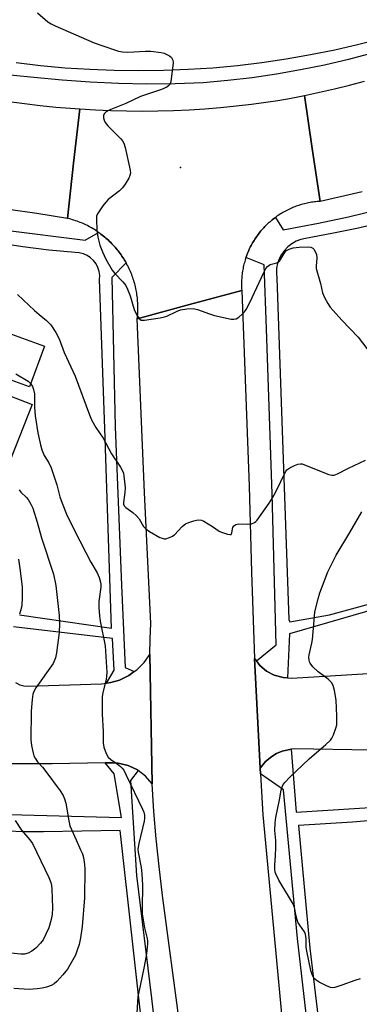
# Model space of a CAD drawing. Units: inches. Extents: x 1255766 to 1261766, y 537453 to 541453.
# Drawn here: x 1259952 to 1260063, y 537903 to 538224 of the extents above; entities that cross this region are included whole.
import ezdxf

# ---------------------------------------------------------------- set-up
doc = ezdxf.new("R2010")
doc.units = ezdxf.units.IN
doc.header["$MEASUREMENT"] = 0
for name, color, linetype in [('CULTRL-Pad', 6, 'Continuous'), ('ELEV-Spot Elevation', 7, 'Continuous'), ('TRANS-Parking Lot', 4, 'Continuous'), ('TRANS-Road', 130, 'Continuous'), ('TRANS-Street Sidewalk', 7, 'Continuous'), ('Undefined', 1, 'Continuous')]:
    doc.layers.add(name, color=color, linetype=linetype)

msp = doc.modelspace()

# ---------------------------------------------------------------- linework, layer by layer
at = {"layer": 'CULTRL-Pad'}
for points in [[(1259960.04, 538117.23), (1259955.22, 538103.92), (1259938.42, 538110), (1259943.24, 538123.32)], [(1259956.03, 538098.23), (1259949.02, 538080.24), (1259944.27, 538082.33), (1259926.9, 538088.91), (1259927.59, 538090.73), (1259933.59, 538106.89)]]:
    msp.add_lwpolyline(points, close=True, dxfattribs=at)
at = {"layer": 'ELEV-Spot Elevation'}
msp.add_point((1260004.45, 538175.43, 487.95), dxfattribs=at)
at = {"layer": 'TRANS-Parking Lot'}
for points in [[(1259950.63, 538007.66), (1259952.03, 538006.93), (1259953.32, 538006.58), (1259954.53, 538006.47), (1259978.69, 538007.24), (1259980.29, 538007.44), (1259981.66, 538007.62), (1259984.52, 538008.44), (1259987.52, 538009.87), (1259989.34, 538011.18), (1259990.23, 538011.81), (1259992.56, 538014.18), (1259994.37, 538016.81), (1259995.14, 537974.64), (1259992.99, 537977.15), (1259990.58, 537978.98), (1259990.36, 537979.16), (1259987.36, 537980.57), (1259984.14, 537981.34), (1259982.21, 537981.47), (1259979.83, 537981.43), (1259962.54, 537981.17), (1259945.25, 537981.19)], [(1260066.55, 537985.55), (1260041.46, 537985.99), (1260040.51, 537985.88), (1260039.48, 537985.76), (1260037.55, 537985.25), (1260035.71, 537984.48), (1260034.2, 537983.59), (1260032.08, 537981.86), (1260030.34, 537979.77), (1260028.51, 538015.43), (1260029.12, 538014.66), (1260030.27, 538013.2), (1260032.46, 538011.38), (1260034.97, 538010.05), (1260037.85, 538009.26), (1260039.23, 538009.18), (1260040.69, 538009.1), (1260067.36, 538010.67)]]:
    msp.add_lwpolyline(points, dxfattribs=at)
at = {"layer": 'TRANS-Road'}
for points in [[(1260063.61, 538167.51), (1260049.9, 538164.34), (1260047.35, 538181.6), (1260044.8, 538198.85), (1260049.71, 538199.89), (1260054.61, 538201.02), (1260059.48, 538202.22), (1260064.33, 538203.52)], [(1259948.57, 538196.92), (1259953.62, 538196.22), (1259958.69, 538195.6), (1259963.76, 538195.08), (1259971.56, 538194.45), (1259969.59, 538176.77), (1259967.6, 538158.82), (1259957.61, 538160.38), (1259948.34, 538161.7)], [(1260004.04, 537896.75), (1259998.58, 537938.29), (1259997.44, 537947.7), (1259996.52, 537956.67), (1259995.75, 537965.65), (1259995.14, 537974.64), (1259994.37, 538016.81), (1259994.51, 538021.86), (1259994.7, 538026.91), (1259992.72, 538069.5), (1259990.31, 538126.1), (1260007.34, 538130.72), (1260024.37, 538135.34), (1260026.82, 538071.64), (1260027.49, 538043.53), (1260028.51, 538015.43), (1260030.34, 537979.77), (1260030.45, 537977.94), (1260030.8, 537972.17), (1260031.29, 537964.58), (1260037.6, 537896.28)]]:
    msp.add_lwpolyline(points, dxfattribs=at)
msp.add_lwpolyline([(1260049.9, 538164.34), (1260049.43, 538164.31), (1260048.96, 538164.27), (1260048.49, 538164.23), (1260048.02, 538164.17), (1260047.55, 538164.11), (1260047.08, 538164.04), (1260046.62, 538163.97), (1260046.16, 538163.88), (1260045.69, 538163.78), (1260045.23, 538163.68), (1260044.78, 538163.57), (1260044.32, 538163.45), (1260043.86, 538163.33), (1260043.41, 538163.19), (1260042.96, 538163.05), (1260042.52, 538162.9), (1260042.07, 538162.75), (1260041.63, 538162.58), (1260041.19, 538162.41), (1260040.75, 538162.22), (1260040.32, 538162.04), (1260039.89, 538161.84), (1260039.47, 538161.64), (1260039.04, 538161.43), (1260038.63, 538161.21), (1260038.21, 538160.99), (1260037.8, 538160.75), (1260037.39, 538160.51), (1260036.99, 538160.26), (1260036.6, 538160.01), (1260036.2, 538159.75), (1260035.81, 538159.48), (1260035.43, 538159.21), (1260035.36, 538159.15), (1260035.05, 538158.93), (1260034.68, 538158.64), (1260034.31, 538158.35), (1260033.95, 538158.05), (1260033.59, 538157.74), (1260033.23, 538157.43), (1260032.88, 538157.11), (1260032.54, 538156.78), (1260032.21, 538156.45), (1260031.88, 538156.12), (1260031.55, 538155.77), (1260031.23, 538155.42), (1260030.92, 538155.07), (1260030.61, 538154.71), (1260030.31, 538154.35), (1260030.02, 538153.98), (1260029.73, 538153.61), (1260029.45, 538153.22), (1260029.18, 538152.84), (1260028.91, 538152.45), (1260028.65, 538152.06), (1260028.4, 538151.66), (1260028.15, 538151.26), (1260027.91, 538150.85), (1260027.68, 538150.44), (1260027.45, 538150.03), (1260027.24, 538149.61), (1260027.03, 538149.19), (1260026.82, 538148.76), (1260026.63, 538148.33), (1260026.44, 538147.9), (1260026.26, 538147.46), (1260026.09, 538147.02), (1260025.92, 538146.58), (1260025.77, 538146.14), (1260025.74, 538146.05), (1260025.61, 538145.69), (1260025.47, 538145.24), (1260025.34, 538144.79), (1260025.21, 538144.33), (1260025.09, 538143.87), (1260024.99, 538143.42), (1260024.88, 538142.96), (1260024.79, 538142.49), (1260024.7, 538142.03), (1260024.63, 538141.57), (1260024.55, 538141.1), (1260024.5, 538140.63), (1260024.44, 538140.16), (1260024.4, 538139.69), (1260024.36, 538139.22), (1260024.33, 538138.75), (1260024.31, 538138.28), (1260024.3, 538137.81), (1260024.3, 538137.34), (1260024.3, 538136.87), (1260024.31, 538136.39), (1260024.33, 538135.92), (1260024.37, 538135.34), (1260007.34, 538130.72), (1259990.31, 538126.1), (1259990.37, 538126.62), (1259990.42, 538127.14), (1259990.46, 538127.66), (1259990.49, 538128.18), (1259990.51, 538128.71), (1259990.52, 538129.24), (1259990.52, 538129.76), (1259990.52, 538130.28), (1259990.5, 538130.8), (1259990.48, 538131.33), (1259990.44, 538131.85), (1259990.4, 538132.37), (1259990.35, 538132.89), (1259990.29, 538133.41), (1259990.22, 538133.93), (1259990.14, 538134.45), (1259990.05, 538134.97), (1259989.95, 538135.48), (1259989.85, 538135.99), (1259989.73, 538136.5), (1259989.61, 538137.01), (1259989.48, 538137.52), (1259989.34, 538138.02), (1259989.18, 538138.53), (1259989.02, 538139.02), (1259988.86, 538139.52), (1259988.68, 538140.01), (1259988.5, 538140.5), (1259988.3, 538140.99), (1259988.1, 538141.47), (1259987.89, 538141.95), (1259987.67, 538142.43), (1259987.45, 538142.9), (1259987.21, 538143.37), (1259986.97, 538143.83), (1259986.72, 538144.29), (1259986.7, 538144.32), (1259986.46, 538144.75), (1259986.19, 538145.2), (1259985.92, 538145.64), (1259985.63, 538146.08), (1259985.34, 538146.52), (1259985.04, 538146.95), (1259984.74, 538147.37), (1259984.43, 538147.79), (1259984.11, 538148.21), (1259983.78, 538148.62), (1259983.44, 538149.02), (1259983.1, 538149.42), (1259982.76, 538149.81), (1259982.4, 538150.19), (1259982.04, 538150.57), (1259981.67, 538150.94), (1259981.3, 538151.31), (1259980.92, 538151.67), (1259980.53, 538152.02), (1259980.13, 538152.37), (1259979.73, 538152.71), (1259979.33, 538153.04), (1259978.92, 538153.36), (1259978.5, 538153.68), (1259978.08, 538153.99), (1259977.71, 538154.25), (1259977.65, 538154.29), (1259977.22, 538154.59), (1259976.78, 538154.88), (1259976.34, 538155.15), (1259975.9, 538155.43), (1259975.44, 538155.69), (1259974.99, 538155.95), (1259974.53, 538156.2), (1259974.06, 538156.44), (1259973.59, 538156.67), (1259973.12, 538156.89), (1259972.64, 538157.11), (1259972.16, 538157.32), (1259971.67, 538157.52), (1259971.19, 538157.71), (1259970.7, 538157.89), (1259970.2, 538158.06), (1259969.7, 538158.22), (1259969.21, 538158.38), (1259968.7, 538158.53), (1259968.2, 538158.67), (1259967.6, 538158.82), (1259969.59, 538176.77), (1259971.56, 538194.45), (1259976.66, 538194.15), (1259981.75, 538193.94), (1259986.86, 538193.81), (1259991.96, 538193.78), (1259997.06, 538193.84), (1260002.16, 538193.98), (1260007.26, 538194.22), (1260012.35, 538194.54), (1260017.44, 538194.96), (1260022.52, 538195.46), (1260027.59, 538196.04), (1260036.12, 538197.24), (1260040.46, 538198.01), (1260044.8, 538198.85), (1260047.35, 538181.6)], close=True, dxfattribs=at)
at = {"layer": 'TRANS-Street Sidewalk'}
for points in [[(1260066.91, 538212.58), (1260059.17, 538210.56), (1260051.38, 538208.75), (1260043.54, 538207.16), (1260035.66, 538205.79), (1260027.75, 538204.63), (1260019.81, 538203.7), (1260011.84, 538202.98), (1260002.63, 538202.65), (1259993.42, 538202.56), (1259984.21, 538202.72), (1259975, 538203.13), (1259965.81, 538203.79), (1259956.65, 538204.7), (1259950.03, 538205.3), (1259943.44, 538206.12), (1259936.88, 538207.14), (1259930.36, 538208.39), (1259923.88, 538209.84), (1259917.45, 538211.5), (1259911.08, 538213.37), (1259904.77, 538215.45), (1259898.53, 538217.72), (1259871.28, 538228.52)], [(1259950.82, 538209.62), (1259958.79, 538208.66), (1259966.79, 538207.9), (1259974.81, 538207.37), (1259982.84, 538207.04), (1259990.88, 538206.93), (1259998.91, 538207.04), (1260006.94, 538207.36), (1260014.96, 538207.89), (1260022.96, 538208.64), (1260030.94, 538209.59), (1260038.89, 538210.76), (1260046.81, 538212.15), (1260054.68, 538213.74), (1260062.52, 538215.54), (1260070.3, 538217.55)], [(1259947.43, 538154.98), (1259973.31, 538151.73), (1259977.71, 538154.25), (1259978.08, 538153.99), (1259978.5, 538153.68), (1259978.92, 538153.36), (1259979.33, 538153.04), (1259979.73, 538152.71), (1259980.13, 538152.37), (1259980.53, 538152.02), (1259980.92, 538151.67), (1259981.3, 538151.31), (1259981.67, 538150.94), (1259982.04, 538150.57), (1259982.4, 538150.19), (1259982.76, 538149.81), (1259983.1, 538149.42), (1259983.44, 538149.02), (1259983.78, 538148.62), (1259984.11, 538148.21), (1259984.43, 538147.79), (1259984.74, 538147.37), (1259985.04, 538146.95), (1259985.34, 538146.52), (1259985.63, 538146.08), (1259985.92, 538145.64), (1259986.19, 538145.2), (1259986.46, 538144.75), (1259986.7, 538144.32), (1259982.06, 538139.56), (1259983.09, 538090.87), (1259985.23, 538039.36), (1259986.43, 538012.53), (1259989.34, 538011.18), (1259987.52, 538009.87), (1259984.52, 538008.44), (1259981.66, 538007.62), (1259980.29, 538007.44), (1259982.74, 538011.68), (1259982.23, 538021.96), (1259950, 538025.82)], [(1259951.89, 538029.68), (1259981.97, 538025.3), (1259979.74, 538090.36), (1259978.03, 538138.87), (1259978.08, 538140.21), (1259977.91, 538141.54), (1259977.51, 538142.82), (1259976.9, 538144.02), (1259976.09, 538145.09), (1259975.1, 538146), (1259973.98, 538146.74), (1259972.75, 538147.27), (1259971.44, 538147.58), (1259970.1, 538147.66), (1259961.54, 538148.46), (1259953.01, 538149.53), (1259944.52, 538150.86)], [(1260053.37, 537829.92), (1260042.57, 537924.29), (1260037.94, 537972.63), (1260030.45, 537977.94), (1260030.34, 537979.77), (1260032.08, 537981.86), (1260034.2, 537983.59), (1260035.71, 537984.48), (1260037.55, 537985.25), (1260039.48, 537985.76), (1260040.51, 537985.88), (1260042.05, 537965.43), (1260073.06, 537967.34)], [(1259932.26, 537965.09), (1259985.14, 537963.63), (1259982.74, 537977.86), (1259979.83, 537981.43), (1259982.21, 537981.47), (1259984.14, 537981.34), (1259987.36, 537980.57), (1259990.36, 537979.16), (1259990.58, 537978.98), (1259988.14, 537975.72), (1259990.03, 537944.78), (1259995, 537904.84), (1260003.06, 537833.87)], [(1260074.28, 537963.38), (1260060.48, 537962.18), (1260042.91, 537961.06), (1260046.6, 537921.12), (1260057.57, 537829.33)], [(1259992.94, 537886.32), (1259984.71, 537959.43), (1259959.77, 537959), (1259953.71, 537959.01), (1259947.66, 537959.25)]]:
    msp.add_lwpolyline(points, dxfattribs=at)
for points in [[(1260097, 538040.04, 0), (1260039.91, 538023.5, 0), (1260039.23, 538009.18, 0), (1260037.85, 538009.26, 0), (1260034.97, 538010.05, 0), (1260032.46, 538011.38, 0), (1260030.27, 538013.2, 0), (1260029.12, 538014.66, 0), (1260035.63, 538019.9, 0), (1260034.26, 538069.1, 0), (1260032.46, 538122.84, 0), (1260031.68, 538143.67, 0), (1260025.74, 538146.05, 0), (1260025.77, 538146.14, 0), (1260025.92, 538146.58, 0), (1260026.09, 538147.02, 0), (1260026.26, 538147.46, 0), (1260026.44, 538147.9, 0), (1260026.63, 538148.33, 0), (1260026.82, 538148.76, 0), (1260027.03, 538149.19, 0), (1260027.24, 538149.61, 0), (1260027.45, 538150.03, 0), (1260027.68, 538150.44, 0), (1260027.91, 538150.85, 0), (1260028.15, 538151.26, 0), (1260028.4, 538151.66, 0), (1260028.65, 538152.06, 0), (1260028.91, 538152.45, 0), (1260029.18, 538152.84, 0), (1260029.45, 538153.22, 0), (1260029.73, 538153.61, 0), (1260030.02, 538153.98, 0), (1260030.31, 538154.35, 0), (1260030.61, 538154.71, 0), (1260030.92, 538155.07, 0), (1260031.23, 538155.42, 0), (1260031.55, 538155.77, 0), (1260031.88, 538156.12, 0), (1260032.21, 538156.45, 0), (1260032.54, 538156.78, 0), (1260032.88, 538157.11, 0), (1260033.23, 538157.43, 0), (1260033.59, 538157.74, 0), (1260033.95, 538158.05, 0), (1260034.31, 538158.35, 0), (1260034.68, 538158.64, 0), (1260035.05, 538158.93, 0), (1260035.36, 538159.15, 0), (1260037.85, 538155.07, 0), (1260049.34, 538157.3, 0), (1260059.18, 538159.34, 0), (1260068.96, 538161.68, 0)], [(1260070.9, 538157.69, 0), (1260062.36, 538155.67, 0), (1260053.77, 538153.87, 0), (1260045.14, 538152.29, 0), (1260043.57, 538151.92, 0), (1260042.07, 538151.34, 0), (1260040.67, 538150.54, 0), (1260039.39, 538149.56, 0), (1260038.27, 538148.4, 0), (1260037.33, 538147.09, 0), (1260036.58, 538145.66, 0), (1260036.04, 538144.14, 0), (1260035.73, 538142.56, 0), (1260035.65, 538140.95, 0), (1260035.8, 538139.34, 0), (1260037.43, 538092.71, 0), (1260039.74, 538028.17, 0), (1260040, 538027.4, 0), (1260052.94, 538029.68, 0), (1260069.74, 538034.22, 0)]]:
    msp.add_polyline3d(points, dxfattribs=at)
at = {"layer": 'Undefined'}
for points, elevation in [([(1259957.77, 538225.74), (1259961.2, 538222.87), (1259962.31, 538222.17), (1259963.6, 538221.54), (1259976.24, 538216.02), (1259978.4, 538215.19), (1259984.16, 538213.29), (1259985.47, 538213.02), (1259987.2, 538212.93), (1259993.04, 538213.29), (1259994.78, 538213.29), (1259998.06, 538212.89), (1259999.13, 538212.6), (1260000, 538212.2)], 488), ([(1260000, 538212.2), (1260000.82, 538211.75), (1260001.49, 538211.17), (1260001.92, 538210.38), (1260002.04, 538209.51), (1260001.28, 538203.24), (1260000.92, 538202.46), (1260000.58, 538202.06), (1260000, 538201.58)], 488), ([(1260000, 538201.58), (1259998.24, 538200.81), (1259991.33, 538198.46), (1259986.58, 538196.27), (1259981.13, 538194.07), (1259980.19, 538193.51), (1259979.53, 538192.81), (1259979.35, 538192.37), (1259979.33, 538191.6), (1259979.48, 538190.8), (1259979.83, 538190.05), (1259980.78, 538188.93), (1259985, 538184.74), (1259985.52, 538184.1), (1259985.99, 538183.28), (1259986.43, 538181.89), (1259987.82, 538175.54), (1259988.04, 538174.39), (1259988.1, 538173.54), (1259987.93, 538172.74), (1259987.57, 538171.96), (1259986.38, 538169.93), (1259985.54, 538168.74), (1259984.48, 538167.78), (1259980.84, 538164.95), (1259980.04, 538164.12), (1259979.15, 538162.95), (1259977.96, 538161.28), (1259977.36, 538160.3), (1259977.08, 538159.51), (1259977.01, 538158.34), (1259977.19, 538155.08), (1259977.51, 538152.66), (1259978.14, 538150.1), (1259979.01, 538147.92), (1259980.13, 538145.53), (1259982.14, 538141.98), (1259983.06, 538140.87), (1259985.67, 538138.15), (1259986.54, 538136.97), (1259987.15, 538135.71), (1259987.99, 538133.62), (1259989.34, 538129.11), (1259990.11, 538127.51), (1259990.85, 538126.3), (1259991.2, 538125.93), (1259991.64, 538125.71), (1259992.7, 538125.67), (1259997.73, 538126.45), (1259999.21, 538126.74), (1260000, 538126.98)], 488), ([(1260000, 538126.98), (1260003.11, 538128.47), (1260004.44, 538128.98), (1260006.5, 538129.32), (1260008.57, 538129.44), (1260009.98, 538129.12), (1260013.83, 538127.67), (1260015.52, 538127.17), (1260020.97, 538126.01), (1260021.8, 538125.93), (1260022.57, 538126.08), (1260023.47, 538126.66), (1260024.51, 538127.59), (1260025.28, 538128.42), (1260025.76, 538129.14), (1260027, 538131.46), (1260031.52, 538141.2), (1260032.22, 538142.49), (1260032.73, 538143.17), (1260033.6, 538143.78), (1260035.77, 538144.37), (1260036.48, 538144.71), (1260036.86, 538145.15), (1260037.81, 538146.86), (1260038.44, 538147.74), (1260039, 538148.31), (1260039.79, 538148.81), (1260041.12, 538149.17), (1260043.1, 538149.43), (1260045.8, 538149.57), (1260046.93, 538149.44), (1260047.54, 538149.13), (1260047.9, 538148.78), (1260048.33, 538148.07), (1260048.73, 538147), (1260048.83, 538145.86), (1260048.59, 538143.35), (1260048.64, 538142.51), (1260050, 538137.63), (1260050.68, 538134.59), (1260051.3, 538133.03), (1260052.37, 538131.06), (1260053.19, 538129.89), (1260056.99, 538125.71), (1260062.27, 538120.09), (1260067.99, 538112.75)], 488), ([(1259951.28, 538134.02), (1259956.88, 538128.81), (1259958.39, 538127.46), (1259960.7, 538125.55), (1259962.18, 538124.1), (1259963.78, 538121.67), (1259964.88, 538119.62), (1259966.45, 538115.09), (1259970.07, 538107.39), (1259974.77, 538094.83), (1259975.44, 538093.22), (1259976.83, 538090.71), (1259979.16, 538087.2), (1259981.88, 538082.07), (1259984.86, 538077.83), (1259985.55, 538076.62), (1259985.8, 538075.84), (1259985.94, 538075), (1259986.37, 538071), (1259986.31, 538069.55), (1259985.88, 538066.32), (1259985.88, 538065.77), (1259986.05, 538065.16), (1259986.54, 538064.6), (1259988.84, 538063.03), (1259990.06, 538061.92), (1259990.89, 538060.9), (1259992.33, 538058.45), (1259993.09, 538057.66), (1259994.32, 538056.85), (1259997.72, 538054.9), (1259998.4, 538054.63), (1259999.08, 538054.46), (1259999.63, 538054.45), (1260000, 538054.55)], 490), ([(1259950.72, 538108.17), (1259954.76, 538105.74), (1259955.59, 538104.97), (1259956.21, 538104.07), (1259956.55, 538103.03), (1259956.78, 538101.66), (1259956.79, 538097.27), (1259957.03, 538094.54), (1259957.94, 538089.01), (1259958.75, 538085.03), (1259959.21, 538083.39), (1259959.96, 538081.61), (1259961.53, 538079.14), (1259962.27, 538077.6), (1259964.06, 538072.04), (1259965.09, 538068.12), (1259965.84, 538066.03), (1259967.27, 538062.47), (1259969.62, 538057.61), (1259973.51, 538050.02), (1259975.18, 538046.88), (1259977.26, 538043.38), (1259977.91, 538041.87), (1259978.36, 538040.31), (1259978.45, 538039.57), (1259978.41, 538038.64), (1259977.79, 538034.07), (1259977.84, 538032.03), (1259978.04, 538029.4), (1259978.26, 538027.66), (1259979.85, 538019.59), (1259980.38, 538010.85), (1259980.34, 538009.72), (1259980.18, 538008.65), (1259979.1, 538004.4), (1259978.92, 538002.95), (1259978.91, 537997.32), (1259979.2, 537991.68), (1259979.19, 537988.01), (1259979.4, 537986.63), (1259980.2, 537984.49), (1259980.88, 537983.28), (1259981.69, 537982.55), (1259983.77, 537981.11), (1259984.84, 537980.28), (1259985.42, 537979.73), (1259985.92, 537979.05), (1259986.74, 537977.48), (1259992.02, 537966.43), (1259992.43, 537965.39), (1259992.64, 537964.47), (1259992.68, 537963.37), (1259992.58, 537962.5), (1259990.79, 537955.21), (1259990.58, 537954.04), (1259990.54, 537953.2), (1259990.63, 537952.34), (1259991.58, 537947.41), (1259991.8, 537945.33), (1259991.98, 537941.59), (1259991.88, 537934.09), (1259991.95, 537932.33), (1259992.73, 537927.74), (1259993.52, 537924.28), (1259993.62, 537923.41), (1259993.61, 537922.53), (1259993.29, 537919.29), (1259992.59, 537915.17), (1259991.21, 537908.86), (1259990.54, 537905.39), (1259990.05, 537898.19)], 492), ([(1260000, 538054.55), (1260001.57, 538055.19), (1260002.46, 538055.7), (1260004.99, 538058.42), (1260005.62, 538058.98), (1260006.08, 538059.29), (1260007.13, 538059.74), (1260008.79, 538060.3), (1260009.61, 538060.53), (1260010.43, 538060.65), (1260011.22, 538060.5), (1260012, 538060.14), (1260014.79, 538058.45), (1260017.02, 538056.98), (1260017.81, 538056.56), (1260019.74, 538055.91), (1260020.5, 538055.8), (1260020.89, 538055.89), (1260021.15, 538056.27), (1260021.34, 538057.65), (1260021.48, 538058.12), (1260021.84, 538058.68), (1260022.41, 538059.09), (1260022.88, 538059.25), (1260023.43, 538059.32), (1260026.36, 538059.21), (1260027.5, 538059.31), (1260028.54, 538059.71), (1260028.99, 538060.05), (1260029.38, 538060.47), (1260033.35, 538066.09), (1260034.44, 538067.8), (1260035.49, 538069.7), (1260038.58, 538076.28), (1260039.08, 538076.96), (1260040, 538077.59), (1260041.59, 538078.33), (1260042.66, 538078.73), (1260043.47, 538078.87), (1260044.02, 538078.81), (1260045.41, 538078.37), (1260052.78, 538075.39), (1260053.77, 538075.13), (1260054.46, 538075.16), (1260055.52, 538075.56), (1260059.15, 538077.48), (1260064.68, 538080.1)], 490), ([(1259951.79, 538070.42), (1259952.38, 538069.66), (1259954.21, 538067.86), (1259954.76, 538067.21), (1259955.65, 538065.75), (1259956.26, 538064.47), (1259957.71, 538059.83), (1259959.1, 538054.73), (1259963.03, 538042.92), (1259963.83, 538039.25), (1259964.86, 538029.41), (1259964.97, 538026.84), (1259964.86, 538023.98), (1259964.05, 538017.32), (1259963.64, 538015.7), (1259962.86, 538013.88), (1259957.26, 538005.91), (1259956.7, 538004.9), (1259956.31, 538003.81), (1259956.03, 538002.1), (1259955.75, 537998.33), (1259955.64, 537988.92), (1259955.89, 537987.17), (1259956.43, 537984.57), (1259956.66, 537983.72), (1259957.01, 537982.95), (1259957.84, 537981.85), (1259959.47, 537980.04), (1259960.55, 537978.69), (1259965.24, 537972.36), (1259966.13, 537970.86), (1259966.58, 537969.77), (1259967.02, 537968.36), (1259968, 537962.57), (1259968.38, 537960.96), (1259968.86, 537959.72), (1259970.45, 537956.39), (1259971.87, 537953.17), (1259972.42, 537951.8), (1259972.76, 537950.67), (1259973.17, 537948.32), (1259973.27, 537946.85), (1259973.13, 537937.47), (1259972.31, 537928.12), (1259971.81, 537924.49), (1259971.39, 537922.27), (1259970.78, 537920.42), (1259970.14, 537918.85), (1259968.48, 537915.74), (1259967.58, 537914.23), (1259966.1, 537912.4), (1259964.15, 537910.2), (1259963.27, 537909.46), (1259962.28, 537908.91), (1259960.71, 537908.39), (1259959.37, 537908.07), (1259957.65, 537907.86), (1259955.07, 537907.68), (1259950.11, 537907.92)], 494), ([(1260062.92, 537911.15), (1260061.25, 537910.63), (1260056.98, 537909.02), (1260054.72, 537908.35), (1260053.89, 537908.23), (1260053.33, 537908.28), (1260051.99, 537908.81), (1260049.58, 537910.05), (1260048.57, 537910.66), (1260047.94, 537911.23), (1260047.37, 537912.17), (1260046.9, 537913.84), (1260045.58, 537920.11), (1260045.41, 537921.55), (1260045.39, 537924.2), (1260045.12, 537925.62), (1260044.76, 537926.41), (1260043.24, 537928.6), (1260042.68, 537929.62), (1260042.11, 537931.55), (1260041.59, 537934.32), (1260041.21, 537935.38), (1260036.46, 537943.22), (1260035.45, 537945.31), (1260035.27, 537945.85), (1260035.14, 537946.68), (1260035.11, 537948.1), (1260035.39, 537951.3), (1260035.46, 537953.92), (1260035.42, 537956.21), (1260035.17, 537959.46), (1260035.21, 537961.98), (1260035.48, 537963.69), (1260036.69, 537969.39), (1260037.2, 537972.57), (1260037.54, 537973.65), (1260037.91, 537974.4), (1260038.39, 537975.09), (1260040.03, 537976.77), (1260046.35, 537982.79), (1260051.77, 537987.45), (1260053.24, 537988.85), (1260053.75, 537989.53), (1260054.24, 537990.57), (1260055.03, 537992.76), (1260055.32, 537993.87), (1260055.4, 537994.98), (1260055.37, 537996.67), (1260055.08, 538001.89), (1260054.62, 538005.04), (1260054.17, 538006.69), (1260053.56, 538007.66), (1260052.58, 538008.74), (1260049.27, 538011.16), (1260047.58, 538012.79), (1260046.69, 538013.91), (1260046.47, 538014.42), (1260046.34, 538014.97), (1260046.27, 538015.83), (1260046.33, 538016.7), (1260047.21, 538020.46), (1260047.41, 538021.63), (1260047.91, 538027.79), (1260048.22, 538030.71), (1260049.23, 538034.92), (1260049.8, 538036.86), (1260052.38, 538043.69), (1260055.14, 538049.15), (1260059.59, 538056.51), (1260063.45, 538063.2)], 492), ([(1259951.65, 538047.86), (1259952.21, 538044.04), (1259952.8, 538038.73), (1259952.82, 538035.5), (1259952.7, 538032.57), (1259952.32, 538030.93), (1259951.93, 538029.88)], 496), ([(1259950.49, 537962.72), (1259952.59, 537959.52), (1259955.34, 537956.4), (1259956.14, 537955.25), (1259961.47, 537944.08), (1259962.11, 537942.51), (1259962.34, 537941.57), (1259962.49, 537940.29), (1259962.75, 537934.29), (1259962.6, 537932.06), (1259962.25, 537930.43), (1259961.47, 537927.74), (1259960.54, 537925.65), (1259959.62, 537923.87), (1259958.81, 537922.74), (1259957.31, 537921.1), (1259955.98, 537920.1), (1259954.79, 537919.44), (1259953.52, 537919.12), (1259952.4, 537919.13), (1259949.24, 537919.48)], 496)]:
    msp.add_lwpolyline(points, dxfattribs=dict(at, elevation=elevation))

doc.saveas('drawing.dxf')
